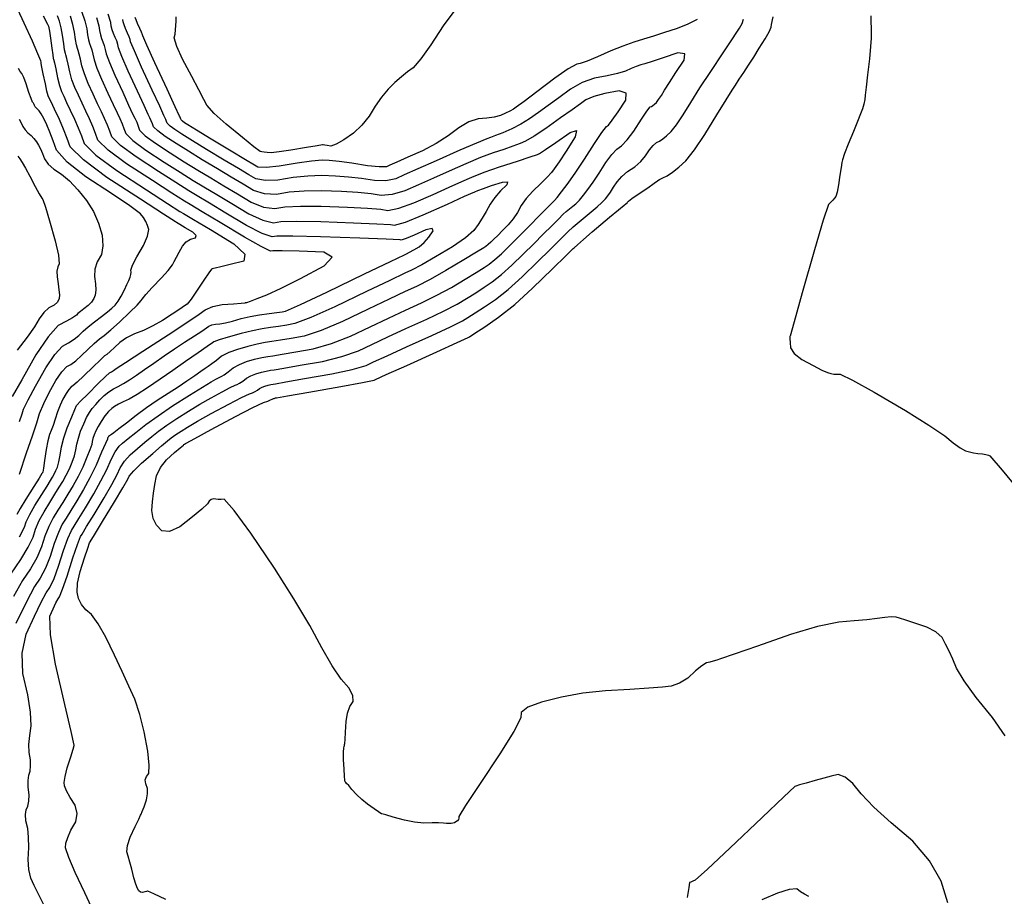
# Model space of a CAD drawing. Extents: x 354427 to 357627, y 1051134 to 1054134.
# Drawn here: x 356092 to 356236, y 1051778 to 1051906 of the extents above; entities that cross this region are included whole.
import ezdxf

# ---------------------------------------------------------------- set-up
doc = ezdxf.new("R2010")
doc.units = 0
doc.header["$MEASUREMENT"] = 0
doc.layers.add('INDEX', color=1, linetype='CONTINUOUS')
doc.layers.add('INTER', color=33, linetype='CONTINUOUS')

msp = doc.modelspace()

# ---------------------------------------------------------------- linework, layer by layer
at = {"layer": 'INDEX', "color": 1, "linetype": 'CONTINUOUS'}
for points, elevation in [([(356095.37, 1051907.06), (356096.01, 1051905.84), (356096.13, 1051905.52), (356096.28, 1051904.82), (356096.44, 1051903.75), (356096.62, 1051902.31), (356096.76, 1051901.32), (356096.85, 1051900.77), (356096.89, 1051900.67), (356097.01, 1051900.17), (356097.2, 1051899.26), (356097.46, 1051897.95), (356097.74, 1051896.84), (356098.04, 1051895.93), (356098.37, 1051895.24), (356098.79, 1051894.33), (356099.32, 1051893.21), (356099.95, 1051891.88), (356100.51, 1051890.62), (356100.98, 1051889.43), (356101.37, 1051888.3), (356103.09, 1051886.61), (356106.15, 1051884.34), (356110.53, 1051881.49), (356113.62, 1051879.5), (356115.42, 1051878.34), (356115.93, 1051878.03), (356117.42, 1051877.14), (356119.89, 1051875.67), (356123.34, 1051873.6), (356124.97, 1051872.07), (356124.8, 1051871.06), (356122.82, 1051870.57), (356121.41, 1051870.23), (356120.59, 1051870.02), (356120.35, 1051869.95), (356120.18, 1051869.91), (356120.08, 1051869.88), (356120.04, 1051869.87), (356119.66, 1051869.33), (356118.94, 1051868.24), (356117.88, 1051866.62), (356117.06, 1051865.46), (356116.47, 1051864.74), (356116.12, 1051864.49), (356115.4, 1051864), (356114.31, 1051863.28), (356112.85, 1051862.33), (356111.43, 1051861.53), (356110.07, 1051860.89), (356108.76, 1051860.39), (356107.61, 1051859.8), (356106.63, 1051859.13), (356105.82, 1051858.36), (356105.17, 1051857.77), (356104.68, 1051857.36), (356104.37, 1051857.13), (356103.71, 1051856.52), (356102.7, 1051855.55), (356101.35, 1051854.22), (356100.36, 1051853.28), (356099.73, 1051852.73), (356099.46, 1051852.59), (356099.12, 1051852.22), (356098.72, 1051851.63), (356098.26, 1051850.81), (356097.84, 1051849.91), (356097.46, 1051848.93), (356097.12, 1051847.85), (356096.81, 1051846.94), (356096.53, 1051846.19), (356096.29, 1051845.59), (356096.04, 1051844.66), (356095.81, 1051843.39), (356095.57, 1051841.78), (356095.41, 1051840.68), (356095.31, 1051840.1), (356095.28, 1051840.04), (356095.25, 1051839.98), (356095.22, 1051839.92), (356095.18, 1051839.86), (356094.77, 1051839.2), (356093.98, 1051837.95), (356092.81, 1051836.1), (356091.99, 1051834.73), (356091.51, 1051833.84)], 2420), ([(356095.62, 1051776.3), (356094.74, 1051778.02), (356094.06, 1051779.41), (356093.55, 1051780.47), (356093.25, 1051781.75), (356093.15, 1051783.25), (356093.25, 1051784.97), (356093.23, 1051786.49), (356093.09, 1051787.79), (356092.84, 1051788.9), (356092.76, 1051789.81), (356092.86, 1051790.53), (356093.13, 1051791.06), (356093.28, 1051791.79), (356093.29, 1051792.73), (356093.18, 1051793.86), (356093.17, 1051794.82), (356093.26, 1051795.61), (356093.45, 1051796.21), (356093.52, 1051796.97), (356093.48, 1051797.88), (356093.31, 1051798.94), (356093.28, 1051800.12), (356093.38, 1051801.43), (356093.6, 1051802.85), (356093.51, 1051804.84), (356093.1, 1051807.4), (356092.37, 1051810.52), (356092.29, 1051813.49), (356092.86, 1051816.3), (356094.08, 1051818.95), (356095.07, 1051820.98), (356095.82, 1051822.38), (356096.35, 1051823.16), (356096.95, 1051824.46), (356097.62, 1051826.26), (356098.36, 1051828.58), (356098.99, 1051830.33), (356099.5, 1051831.52), (356099.9, 1051832.16), (356100.58, 1051833.27), (356101.55, 1051834.86), (356102.8, 1051836.92), (356103.84, 1051838.79), (356104.69, 1051840.47), (356105.34, 1051841.95), (356105.94, 1051843.08), (356106.49, 1051843.87), (356107, 1051844.32), (356107.83, 1051845), (356108.97, 1051845.92), (356110.42, 1051847.06), (356112.22, 1051848.36), (356114.36, 1051849.8), (356116.84, 1051851.39), (356118.72, 1051852.57), (356120, 1051853.35), (356120.68, 1051853.71), (356121.17, 1051853.96), (356121.47, 1051854.11), (356121.59, 1051854.15), (356121.92, 1051854.37), (356122.48, 1051854.78), (356123.25, 1051855.38), (356124.16, 1051855.89), (356125.21, 1051856.31), (356126.38, 1051856.64), (356127.42, 1051856.89), (356128.31, 1051857.07), (356129.07, 1051857.17), (356130.43, 1051857.39), (356132.41, 1051857.73), (356134.99, 1051858.19), (356137.67, 1051858.95), (356140.45, 1051860.03), (356143.32, 1051861.42), (356146.01, 1051862.69), (356148.54, 1051863.86), (356150.89, 1051864.92), (356153.13, 1051866.03), (356155.26, 1051867.19), (356157.28, 1051868.4), (356158.88, 1051869.37), (356160.05, 1051870.11), (356160.79, 1051870.61), (356161.64, 1051871.28), (356162.59, 1051872.14), (356163.64, 1051873.17), (356164.95, 1051874.47), (356166.51, 1051876.04), (356168.33, 1051877.88), (356169.55, 1051879.12), (356170.19, 1051879.76), (356170.24, 1051879.81), (356170.29, 1051879.85), (356170.35, 1051879.9), (356170.4, 1051879.94), (356170.76, 1051880.39), (356171.41, 1051881.24), (356172.38, 1051882.49), (356173.5, 1051884.09), (356174.79, 1051886.03), (356176.25, 1051888.32), (356177.31, 1051889.92), (356178, 1051890.81), (356178.29, 1051891.01), (356178.86, 1051891.72), (356179.71, 1051892.94), (356180.83, 1051894.67), (356180.88, 1051895.7), (356179.87, 1051896.03), (356177.79, 1051895.66), (356176.15, 1051895.22), (356174.96, 1051894.72), (356174.2, 1051894.15), (356172.98, 1051893.27), (356171.28, 1051892.06), (356169.12, 1051890.53), (356167.41, 1051889.4), (356166.15, 1051888.66), (356165.34, 1051888.31), (356164.28, 1051887.91), (356162.96, 1051887.45), (356161.39, 1051886.94), (356159.52, 1051886.24), (356157.37, 1051885.35), (356154.92, 1051884.27), (356152.62, 1051883.24), (356150.45, 1051882.27), (356148.42, 1051881.36), (356146.58, 1051880.83), (356144.94, 1051880.68), (356143.49, 1051880.92), (356141.55, 1051881.11), (356139.12, 1051881.26), (356136.21, 1051881.37), (356133.65, 1051881.33), (356131.44, 1051881.16), (356129.58, 1051880.83), (356127.83, 1051880.92), (356126.21, 1051881.42), (356124.7, 1051882.32), (356122.94, 1051883.38), (356120.94, 1051884.58), (356118.69, 1051885.93), (356116.66, 1051887.17), (356114.85, 1051888.31), (356113.26, 1051889.34), (356112.16, 1051890.17), (356111.53, 1051890.78), (356111.39, 1051891.19), (356111.22, 1051891.62), (356111.02, 1051892.08), (356110.79, 1051892.56), (356110.18, 1051893.87), (356109.2, 1051895.99), (356107.84, 1051898.94), (356106.91, 1051901.06), (356106.39, 1051902.36), (356106.3, 1051902.85), (356106.15, 1051903.36), (356105.94, 1051903.89), (356105.69, 1051904.45), (356105.49, 1051905), (356105.36, 1051905.53), (356105.3, 1051906.06), (356104.91, 1051907.28)], 2430)]:
    msp.add_lwpolyline(points, dxfattribs=dict(at, elevation=elevation))
at = {"layer": 'INTER', "color": 33, "linetype": 'CONTINUOUS'}
for points, elevation in [([(356090.62, 1051825.1), (356092.06, 1051827.24), (356093.14, 1051829.06), (356093.87, 1051830.55), (356094.25, 1051831.73), (356094.79, 1051832.97), (356095.49, 1051834.27), (356096.35, 1051835.64), (356097.09, 1051836.83), (356097.73, 1051837.86), (356098.25, 1051838.72), (356098.74, 1051839.62), (356099.2, 1051840.56), (356099.63, 1051841.54), (356099.95, 1051842.47), (356100.17, 1051843.35), (356100.29, 1051844.18), (356100.52, 1051845.08), (356100.86, 1051846.08), (356101.31, 1051847.16), (356101.74, 1051848.08), (356102.16, 1051848.83), (356102.57, 1051849.41), (356103.07, 1051850.03), (356103.65, 1051850.67), (356104.33, 1051851.34), (356105, 1051851.89), (356105.68, 1051852.32), (356106.36, 1051852.64), (356107.15, 1051853.08), (356108.03, 1051853.64), (356109.03, 1051854.32), (356110.21, 1051855.13), (356111.58, 1051856.08), (356113.13, 1051857.15), (356114.65, 1051858.18), (356116.12, 1051859.16), (356117.55, 1051860.09), (356118.62, 1051860.79), (356119.32, 1051861.26), (356119.66, 1051861.51), (356120.1, 1051861.69), (356120.64, 1051861.81), (356121.27, 1051861.86), (356122.11, 1051862.01), (356123.16, 1051862.26), (356124.4, 1051862.61), (356125.71, 1051862.91), (356127.09, 1051863.15), (356128.53, 1051863.35), (356129.65, 1051863.51), (356130.45, 1051863.63), (356130.94, 1051863.72), (356133.11, 1051864.67), (356136.97, 1051866.49), (356142.52, 1051869.17), (356146.32, 1051871), (356148.37, 1051871.98), (356148.67, 1051872.12), (356149.12, 1051872.36), (356149.74, 1051872.71), (356150.51, 1051873.17), (356151.24, 1051873.79), (356151.93, 1051874.56), (356152.59, 1051875.49), (356152.45, 1051875.85), (356151.53, 1051875.65), (356149.81, 1051874.88), (356148.6, 1051874.37), (356147.91, 1051874.14), (356147.72, 1051874.17), (356145.68, 1051874.26), (356141.8, 1051874.41), (356136.07, 1051874.62), (356132.01, 1051874.72), (356129.64, 1051874.72), (356128.94, 1051874.6), (356127.47, 1051875.12), (356125.21, 1051876.29), (356122.18, 1051878.11), (356119.75, 1051879.56), (356117.94, 1051880.65), (356116.73, 1051881.38), (356114.84, 1051882.57), (356112.26, 1051884.22), (356108.99, 1051886.34), (356106.72, 1051888.03), (356105.44, 1051889.3), (356105.14, 1051890.13), (356104.79, 1051891.02), (356104.38, 1051891.96), (356103.91, 1051892.95), (356103.35, 1051894.14), (356102.7, 1051895.54), (356101.97, 1051897.14), (356101.41, 1051898.53), (356101.03, 1051899.71), (356100.84, 1051900.7), (356100.66, 1051901.44), (356100.51, 1051901.96), (356100.39, 1051902.24), (356100.25, 1051902.79), (356100.12, 1051903.6), (356099.98, 1051904.67), (356099.73, 1051905.8), (356099.36, 1051906.99)], 2424), ([(356100.97, 1051907.73), (356101.46, 1051906.3), (356101.76, 1051905.14), (356101.87, 1051904.24), (356102, 1051903.52), (356102.15, 1051902.98), (356102.32, 1051902.6), (356102.49, 1051902.08), (356102.66, 1051901.41), (356102.82, 1051900.6), (356103.24, 1051899.37), (356103.92, 1051897.74), (356104.87, 1051895.69), (356105.62, 1051894.05), (356106.2, 1051892.82), (356106.59, 1051892), (356106.93, 1051891.22), (356107.22, 1051890.49), (356107.47, 1051889.79), (356108.53, 1051888.74), (356110.42, 1051887.34), (356113.12, 1051885.58), (356115.45, 1051884.1), (356117.38, 1051882.89), (356118.94, 1051881.96), (356120.82, 1051880.83), (356123.02, 1051879.51), (356125.54, 1051878), (356127.59, 1051877.06), (356129.16, 1051876.68), (356130.24, 1051876.86), (356132.56, 1051876.93), (356136.11, 1051876.87), (356140.91, 1051876.69), (356144.3, 1051876.54), (356146.31, 1051876.42), (356146.92, 1051876.32), (356148.51, 1051876.79), (356151.1, 1051877.83), (356154.67, 1051879.43), (356157.2, 1051880.57), (356158.68, 1051881.23), (356159.12, 1051881.43), (356159.95, 1051881.73), (356161.16, 1051882.14), (356162.76, 1051882.66), (356163.51, 1051882.71), (356163.4, 1051882.27), (356162.45, 1051881.37), (356161.62, 1051880.41), (356160.93, 1051879.41), (356160.36, 1051878.35), (356159.78, 1051877.36), (356159.18, 1051876.43), (356158.56, 1051875.55), (356157.31, 1051874.47), (356155.43, 1051873.17), (356152.91, 1051871.67), (356150.9, 1051870.52), (356149.41, 1051869.72), (356148.42, 1051869.28), (356146.22, 1051868.23), (356142.78, 1051866.58), (356138.13, 1051864.33), (356134.63, 1051862.76), (356132.29, 1051861.88), (356131.1, 1051861.67), (356129.91, 1051861.47), (356128.71, 1051861.29), (356127.5, 1051861.13), (356126.06, 1051860.84), (356124.4, 1051860.43), (356122.51, 1051859.9), (356121.19, 1051859.5), (356120.42, 1051859.21), (356120.21, 1051859.05), (356119.44, 1051858.51), (356118.12, 1051857.59), (356116.25, 1051856.3), (356114.38, 1051855.01), (356112.52, 1051853.73), (356110.67, 1051852.46), (356109.15, 1051851.48), (356107.97, 1051850.79), (356107.12, 1051850.4), (356106.41, 1051850.04), (356105.84, 1051849.72), (356105.42, 1051849.43), (356104.95, 1051848.97), (356104.43, 1051848.33), (356103.87, 1051847.51), (356103.41, 1051846.78), (356103.07, 1051846.13), (356102.84, 1051845.56), (356102.66, 1051845.04), (356102.54, 1051844.57), (356102.48, 1051844.14), (356102.22, 1051843.37), (356101.78, 1051842.26), (356101.16, 1051840.82), (356100.48, 1051839.44), (356099.77, 1051838.12), (356099, 1051836.86), (356098.26, 1051835.64), (356097.53, 1051834.48), (356096.83, 1051833.36), (356096.19, 1051832.09), (356095.62, 1051830.68), (356095.12, 1051829.12), (356094.41, 1051827.52), (356093.49, 1051825.88), (356092.35, 1051824.19), (356091.02, 1051821.81)], 2426), ([(356103.18, 1051906.79), (356103.53, 1051905.6), (356103.62, 1051904.89), (356103.75, 1051904.26), (356103.92, 1051903.71), (356104.13, 1051903.25), (356104.32, 1051902.72), (356104.48, 1051902.13), (356104.61, 1051901.48), (356105.08, 1051900.22), (356105.89, 1051898.34), (356107.03, 1051895.84), (356107.9, 1051893.96), (356108.49, 1051892.69), (356108.8, 1051892.04), (356109.08, 1051891.42), (356109.31, 1051890.84), (356109.5, 1051890.29), (356110.34, 1051889.46), (356111.84, 1051888.34), (356113.99, 1051886.95), (356116.05, 1051885.64), (356118.04, 1051884.41), (356119.94, 1051883.27), (356121.88, 1051882.1), (356123.86, 1051880.92), (356125.88, 1051879.71), (356127.71, 1051878.99), (356129.37, 1051878.75), (356130.84, 1051879.01), (356133.1, 1051879.13), (356136.16, 1051879.12), (356140.02, 1051878.98), (356142.93, 1051878.82), (356144.9, 1051878.67), (356145.93, 1051878.5), (356147.55, 1051878.81), (356149.76, 1051879.59), (356152.56, 1051880.85), (356154.91, 1051881.91), (356156.8, 1051882.75), (356158.24, 1051883.39), (356160.08, 1051884.1), (356162.32, 1051884.88), (356164.96, 1051885.74), (356166.81, 1051886.35), (356167.88, 1051886.72), (356168.17, 1051886.84), (356169.06, 1051887.42), (356170.56, 1051888.45), (356172.66, 1051889.94), (356173.62, 1051890.22), (356173.42, 1051889.31), (356172.08, 1051887.2), (356171.05, 1051885.62), (356170.35, 1051884.58), (356169.96, 1051884.07), (356169.3, 1051883.36), (356168.39, 1051882.44), (356167.21, 1051881.33), (356166.25, 1051880.25), (356165.5, 1051879.21), (356164.96, 1051878.21), (356164.33, 1051877.26), (356163.59, 1051876.37), (356162.76, 1051875.52), (356162.06, 1051874.81), (356161.49, 1051874.25), (356161.06, 1051873.83), (356160.67, 1051873.48), (356160.32, 1051873.2), (356160.02, 1051873), (356158.94, 1051872.34), (356157.08, 1051871.22), (356154.45, 1051869.65), (356152.14, 1051868.35), (356150.15, 1051867.32), (356148.48, 1051866.57), (356146.11, 1051865.46), (356143.05, 1051864), (356139.29, 1051862.18), (356136.15, 1051860.86), (356133.64, 1051860.03), (356131.76, 1051859.7), (356130.17, 1051859.43), (356128.89, 1051859.23), (356127.91, 1051859.1), (356126.74, 1051858.86), (356125.39, 1051858.53), (356123.86, 1051858.1), (356122.58, 1051857.62), (356121.55, 1051857.08), (356120.78, 1051856.48), (356120.12, 1051855.98), (356119.58, 1051855.59), (356119.15, 1051855.29), (356118.49, 1051854.84), (356117.59, 1051854.22), (356116.45, 1051853.44), (356115.15, 1051852.57), (356113.7, 1051851.62), (356112.08, 1051850.59), (356110.52, 1051849.52), (356109.02, 1051848.41), (356107.57, 1051847.27), (356106.48, 1051846.42), (356105.75, 1051845.87), (356105.38, 1051845.62), (356105.11, 1051845.43), (356104.95, 1051845.29), (356104.9, 1051845.22), (356104.86, 1051845.16), (356104.83, 1051845.1), (356104.81, 1051845.05), (356104.79, 1051845), (356104.78, 1051844.96), (356104.78, 1051844.92), (356104.5, 1051844.26), (356103.94, 1051842.99), (356103.12, 1051841.08), (356102.23, 1051839.26), (356101.28, 1051837.52), (356100.28, 1051835.86), (356099.42, 1051834.46), (356098.72, 1051833.32), (356098.16, 1051832.44), (356097.59, 1051831.21), (356096.99, 1051829.63), (356096.37, 1051827.69), (356095.68, 1051825.99), (356094.92, 1051824.52), (356094.09, 1051823.29), (356092.9, 1051821.07), (356091.34, 1051817.86)], 2428), ([(356091.89, 1051839.78), (356092.93, 1051842.9), (356093.78, 1051845.42), (356094.41, 1051847.34), (356094.83, 1051848.67), (356095.44, 1051850.14), (356096.24, 1051851.76), (356097.24, 1051853.51), (356098.1, 1051854.79), (356098.83, 1051855.59), (356099.41, 1051855.9), (356100.13, 1051856.43), (356100.98, 1051857.18), (356101.96, 1051858.15), (356102.84, 1051858.97), (356103.63, 1051859.64), (356104.31, 1051860.15), (356105.28, 1051860.98), (356106.54, 1051862.11), (356108.08, 1051863.55), (356109.15, 1051864.6), (356109.75, 1051865.25), (356109.88, 1051865.49), (356110.41, 1051866.13), (356111.35, 1051867.16), (356112.7, 1051868.58), (356113.69, 1051869.69), (356114.32, 1051870.5), (356114.59, 1051871), (356114.93, 1051871.63), (356115.33, 1051872.37), (356115.8, 1051873.24), (356116.35, 1051873.88), (356116.99, 1051874.28), (356117.71, 1051874.46), (356117.82, 1051874.8), (356117.32, 1051875.3), (356116.21, 1051875.96), (356115.41, 1051876.44), (356114.93, 1051876.73), (356114.77, 1051876.82), (356113.01, 1051877.96), (356109.66, 1051880.13), (356104.72, 1051883.34), (356101.28, 1051885.9), (356099.34, 1051887.81), (356098.9, 1051889.07), (356098.36, 1051890.42), (356097.74, 1051891.84), (356097.03, 1051893.34), (356096.51, 1051894.42), (356096.2, 1051895.08), (356096.09, 1051895.33), (356095.91, 1051895.99), (356095.68, 1051897.06), (356095.38, 1051898.54), (356095.18, 1051899.53), (356095.08, 1051900.03), (356095.08, 1051900.03), (356095.07, 1051900.11), (356095.05, 1051900.25), (356095.03, 1051900.46), (356094.6, 1051901.49), (356093.79, 1051903.33), (356092.58, 1051905.98), (356091.62, 1051908)], 2418), ([(356091.87, 1051830.59), (356092.63, 1051831.99), (356092.88, 1051832.78), (356093.39, 1051833.85), (356094.15, 1051835.19), (356095.16, 1051836.79), (356095.93, 1051838.02), (356096.46, 1051838.86), (356096.73, 1051839.32), (356096.99, 1051839.8), (356097.24, 1051840.3), (356097.47, 1051840.82), (356097.68, 1051841.58), (356097.87, 1051842.56), (356098.05, 1051843.78), (356098.39, 1051845.13), (356098.89, 1051846.6), (356099.55, 1051848.19), (356100.01, 1051849.28), (356100.26, 1051849.86), (356100.31, 1051849.93), (356100.86, 1051850.49), (356101.91, 1051851.53), (356103.45, 1051853.07), (356104.51, 1051854.1), (356105.09, 1051854.65), (356105.18, 1051854.69), (356105.28, 1051854.75), (356105.4, 1051854.82), (356105.53, 1051854.91), (356105.69, 1051855.02), (356105.87, 1051855.14), (356106.08, 1051855.29), (356107.45, 1051856.18), (356109.98, 1051857.83), (356113.68, 1051860.22), (356116.44, 1051862.04), (356118.25, 1051863.26), (356119.13, 1051863.91), (356120.26, 1051864.38), (356121.64, 1051864.67), (356123.29, 1051864.8), (356124.39, 1051864.89), (356124.96, 1051864.94), (356124.99, 1051864.95), (356125.04, 1051864.96), (356125.13, 1051864.97), (356125.24, 1051864.99), (356125.78, 1051865.18), (356126.77, 1051865.55), (356128.18, 1051866.1), (356130.3, 1051867.08), (356133.11, 1051868.5), (356136.61, 1051870.36), (356137.75, 1051871.65), (356136.53, 1051872.35), (356132.94, 1051872.49), (356130.44, 1051872.56), (356129.04, 1051872.57), (356128.73, 1051872.52), (356127.35, 1051873.19), (356124.88, 1051874.58), (356121.34, 1051876.71), (356118.69, 1051878.29), (356116.94, 1051879.34), (356116.08, 1051879.86), (356114.23, 1051881.03), (356111.39, 1051882.86), (356107.57, 1051885.34), (356104.91, 1051887.32), (356103.4, 1051888.8), (356103.06, 1051889.78), (356102.65, 1051890.82), (356102.17, 1051891.92), (356101.61, 1051893.08), (356101.07, 1051894.24), (356100.53, 1051895.39), (356100.01, 1051896.53), (356099.58, 1051897.68), (356099.25, 1051898.83), (356099.02, 1051899.98), (356098.84, 1051900.81), (356098.7, 1051901.32), (356098.62, 1051901.51), (356098.51, 1051902.05), (356098.37, 1051902.95), (356098.21, 1051904.21), (356098.01, 1051905.31), (356097.75, 1051906.25), (356097.44, 1051907.04)], 2422), ([(356191.33, 1051906.49), (356189.83, 1051905.79), (356188.24, 1051905.16), (356186.54, 1051904.59), (356184.93, 1051904.08), (356183.42, 1051903.61), (356182.01, 1051903.19), (356180.41, 1051902.61), (356178.63, 1051901.9), (356176.67, 1051901.03), (356175.19, 1051900.42), (356174.17, 1051900.07), (356173.64, 1051899.98), (356172.4, 1051899.25), (356170.45, 1051897.9), (356167.81, 1051895.91), (356165.91, 1051894.5), (356164.76, 1051893.65), (356164.36, 1051893.36), (356163.84, 1051893.07), (356163.21, 1051892.76), (356162.47, 1051892.44), (356161.55, 1051892.2), (356160.45, 1051892.03), (356159.17, 1051891.93), (356157.8, 1051891.47), (356156.33, 1051890.63), (356154.77, 1051889.42), (356153.01, 1051888.29), (356151.04, 1051887.25), (356148.88, 1051886.29), (356147.27, 1051885.58), (356146.23, 1051885.12), (356145.74, 1051884.9), (356144.65, 1051884.88), (356142.96, 1051885.05), (356140.66, 1051885.42), (356138.79, 1051885.68), (356137.34, 1051885.82), (356136.31, 1051885.86), (356134.74, 1051885.74), (356132.64, 1051885.45), (356130, 1051884.99), (356128.08, 1051884.79), (356126.87, 1051884.84), (356126.38, 1051885.13), (356125.07, 1051885.92), (356122.94, 1051887.2), (356120, 1051888.96), (356117.88, 1051890.25), (356116.58, 1051891.04), (356116.11, 1051891.35), (356115.78, 1051891.59), (356115.59, 1051891.78), (356115.55, 1051891.9), (356115.5, 1051892.03), (356115.44, 1051892.16), (356115.37, 1051892.31), (356114.74, 1051893.68), (356113.53, 1051896.29), (356111.76, 1051900.14), (356110.58, 1051902.75), (356109.97, 1051904.13), (356109.93, 1051904.28), (356109.8, 1051904.63), (356109.56, 1051905.18), (356109.22, 1051905.92), (356108.99, 1051906.47), (356108.86, 1051906.82)], 2434), ([(356236.5, 1051801.39), (356234.65, 1051804.05), (356232.27, 1051807.02), (356230.5, 1051809.44), (356229.35, 1051811.3), (356228.81, 1051812.61), (356228.28, 1051813.79), (356227.76, 1051814.85), (356227.25, 1051815.8), (356226.33, 1051816.62), (356224.99, 1051817.33), (356223.24, 1051817.92), (356221.91, 1051818.36), (356220.99, 1051818.65), (356220.5, 1051818.79), (356219.78, 1051818.82), (356218.86, 1051818.75), (356217.72, 1051818.59), (356216.21, 1051818.42), (356214.33, 1051818.25), (356212.08, 1051818.08), (356208.97, 1051817.41), (356205, 1051816.23), (356200.16, 1051814.55), (356196.74, 1051813.37), (356194.75, 1051812.68), (356194.18, 1051812.49), (356193.65, 1051812.32), (356193.16, 1051812.19), (356192.71, 1051812.09), (356192.02, 1051811.66), (356191.09, 1051810.92), (356189.93, 1051809.86), (356188.73, 1051809.1), (356187.51, 1051808.66), (356186.25, 1051808.52), (356184.23, 1051808.36), (356181.44, 1051808.19), (356177.88, 1051808), (356174.52, 1051807.63), (356171.39, 1051807.07), (356168.46, 1051806.32), (356166.49, 1051805.57), (356165.49, 1051804.8), (356165.45, 1051804.02), (356164.41, 1051802), (356162.38, 1051798.74), (356159.36, 1051794.24), (356157.35, 1051791.16), (356156.35, 1051789.52), (356156.35, 1051789.31), (356156.29, 1051789.11), (356156.14, 1051788.92), (356155.93, 1051788.75), (356155.7, 1051788.63), (356155.47, 1051788.54), (356155.24, 1051788.51), (356154.93, 1051788.5), (356154.54, 1051788.53), (356154.09, 1051788.58), (356153.38, 1051788.6), (356152.42, 1051788.6), (356151.21, 1051788.56), (356149.86, 1051788.69), (356148.36, 1051788.99), (356146.72, 1051789.45), (356145.62, 1051789.77), (356145.04, 1051789.93), (356145, 1051789.94), (356144.96, 1051789.96), (356144.92, 1051789.97), (356144.89, 1051789.99), (356144.55, 1051790.22), (356143.91, 1051790.67), (356142.96, 1051791.35), (356142.11, 1051792.04), (356141.35, 1051792.77), (356140.67, 1051793.52), (356140.19, 1051794.07), (356139.89, 1051794.4), (356139.77, 1051794.53), (356139.68, 1051794.65), (356139.63, 1051794.77), (356139.6, 1051794.89), (356139.56, 1051795.45), (356139.51, 1051796.47), (356139.45, 1051797.93), (356139.43, 1051798.97), (356139.46, 1051799.6), (356139.52, 1051799.8), (356139.57, 1051799.98), (356139.59, 1051800.13), (356139.61, 1051800.25), (356139.65, 1051800.85), (356139.71, 1051801.92), (356139.81, 1051803.46), (356140.03, 1051804.72), (356140.37, 1051805.7), (356140.84, 1051806.4), (356140.79, 1051807.3), (356140.21, 1051808.4), (356139.1, 1051809.69), (356137.78, 1051811.65), (356136.24, 1051814.29), (356134.48, 1051817.59), (356132.16, 1051821.5), (356129.28, 1051826), (356125.83, 1051831.1), (356123.38, 1051834.47), (356121.93, 1051836.13), (356121.47, 1051836.07), (356121.05, 1051836.06), (356120.67, 1051836.09), (356120.34, 1051836.17), (356120.02, 1051836.08), (356119.72, 1051835.83), (356119.45, 1051835.42), (356118.64, 1051834.65), (356117.29, 1051833.53), (356115.41, 1051832.07), (356113.9, 1051831.37), (356112.75, 1051831.45), (356111.97, 1051832.3), (356111.49, 1051833.29), (356111.3, 1051834.44), (356111.41, 1051835.73), (356111.56, 1051837.01), (356111.75, 1051838.29), (356111.99, 1051839.56), (356112.56, 1051840.75), (356113.44, 1051841.88), (356114.65, 1051842.94), (356115.48, 1051843.67), (356115.94, 1051844.06), (356116.01, 1051844.12), (356116.11, 1051844.19), (356116.22, 1051844.27), (356116.35, 1051844.35), (356117.62, 1051845.04), (356120.02, 1051846.33), (356123.56, 1051848.23), (356126.12, 1051849.56), (356127.71, 1051850.32), (356128.31, 1051850.52), (356128.73, 1051850.67), (356128.98, 1051850.77), (356129.06, 1051850.82), (356129.14, 1051850.87), (356129.24, 1051850.91), (356129.35, 1051850.94), (356129.45, 1051850.97), (356129.54, 1051850.99), (356129.61, 1051851), (356131.22, 1051851.28), (356134.36, 1051851.83), (356139.05, 1051852.66), (356142.23, 1051853.24), (356143.92, 1051853.57), (356144.12, 1051853.67), (356145.71, 1051854.39), (356148.71, 1051855.74), (356153.11, 1051857.73), (356156.11, 1051859.09), (356157.7, 1051859.82), (356157.89, 1051859.94), (356158.7, 1051860.48), (356160.14, 1051861.43), (356162.19, 1051862.81), (356164.54, 1051864.69), (356167.17, 1051867.06), (356170.1, 1051869.92), (356172.09, 1051871.86), (356173.14, 1051872.89), (356173.25, 1051873), (356173.74, 1051873.45), (356174.62, 1051874.22), (356175.89, 1051875.33), (356177.16, 1051876.43), (356178.45, 1051877.5), (356179.75, 1051878.56), (356180.62, 1051879.27), (356181.08, 1051879.65), (356181.1, 1051879.69), (356181.14, 1051879.74), (356181.18, 1051879.8), (356181.22, 1051879.86), (356181.72, 1051880.23), (356182.67, 1051880.88), (356184.07, 1051881.83), (356185.02, 1051882.48), (356185.51, 1051882.84), (356185.55, 1051882.9), (356185.8, 1051883.04), (356186.26, 1051883.26), (356186.93, 1051883.57), (356187.72, 1051884.09), (356188.63, 1051884.83), (356189.66, 1051885.78), (356190.93, 1051887.38), (356192.45, 1051889.63), (356194.21, 1051892.53), (356195.55, 1051894.71), (356196.46, 1051896.16), (356196.95, 1051896.88), (356197.5, 1051897.74), (356198.14, 1051898.71), (356198.85, 1051899.81), (356199.61, 1051901), (356200.42, 1051902.28), (356201.28, 1051903.65), (356201.87, 1051904.69), (356202.17, 1051905.41), (356202.2, 1051905.79), (356202.47, 1051906.89)], 2436), ([(356155.59, 1051907.71), (356154.03, 1051905.58), (356152.24, 1051902.79), (356150.78, 1051900.74), (356149.63, 1051899.42), (356148.81, 1051898.83), (356147.93, 1051898.11), (356146.98, 1051897.26), (356145.97, 1051896.28), (356145, 1051895.13), (356144.07, 1051893.8), (356143.17, 1051892.31), (356142.11, 1051890.99), (356140.88, 1051889.83), (356139.47, 1051888.85), (356138.37, 1051888.22), (356137.56, 1051887.94), (356137.04, 1051888.02), (356136.67, 1051888.08), (356136.45, 1051888.11), (356136.36, 1051888.11), (356135.54, 1051887.98), (356133.98, 1051887.72), (356131.69, 1051887.33), (356129.97, 1051887.07), (356128.82, 1051886.96), (356128.24, 1051886.98), (356127.78, 1051887.02), (356127.45, 1051887.08), (356127.22, 1051887.15), (356126.28, 1051887.84), (356124.6, 1051889.18), (356122.2, 1051891.14), (356120.45, 1051892.73), (356119.36, 1051893.93), (356118.92, 1051894.77), (356118.19, 1051896.17), (356117.15, 1051898.14), (356115.81, 1051900.69), (356114.95, 1051902.57), (356114.59, 1051903.81), (356114.71, 1051904.38), (356114.79, 1051904.98), (356114.84, 1051905.61), (356114.85, 1051906.26), (356114.89, 1051906.89)], 2436), ([(356216.78, 1051907.07), (356216.81, 1051906.02), (356216.83, 1051905.4), (356216.85, 1051905.2), (356216.87, 1051904.86), (356216.87, 1051904.38), (356216.87, 1051903.75), (356216.77, 1051902.55), (356216.58, 1051900.76), (356216.29, 1051898.38), (356216.09, 1051896.59), (356215.96, 1051895.39), (356215.91, 1051894.76), (356215.78, 1051894.1), (356215.57, 1051893.4), (356215.29, 1051892.66), (356214.84, 1051891.55), (356214.23, 1051890.07), (356213.46, 1051888.21), (356212.92, 1051886.83), (356212.62, 1051885.94), (356212.55, 1051885.53), (356212.44, 1051884.77), (356212.27, 1051883.68), (356212.06, 1051882.24), (356211.86, 1051881.19), (356211.66, 1051880.53), (356211.47, 1051880.27), (356211.23, 1051879.98), (356210.95, 1051879.69), (356210.61, 1051879.37), (356209.8, 1051877.05), (356208.51, 1051872.72), (356206.73, 1051866.38), (356205.54, 1051862.15), (356204.94, 1051860.03), (356204.93, 1051860.01), (356204.91, 1051859.99), (356204.91, 1051859.97), (356204.9, 1051859.93), (356204.92, 1051859.65), (356204.94, 1051859.1), (356204.99, 1051858.31), (356205.57, 1051857.48), (356206.69, 1051856.61), (356208.34, 1051855.71), (356209.6, 1051855.07), (356210.46, 1051854.68), (356210.93, 1051854.56), (356211.39, 1051854.48), (356211.85, 1051854.45), (356212.3, 1051854.47), (356214.12, 1051853.59), (356217.31, 1051851.8), (356221.86, 1051849.11), (356225.3, 1051846.97), (356227.64, 1051845.4), (356228.87, 1051844.38), (356229.88, 1051843.65), (356230.68, 1051843.21), (356231.26, 1051843.05), (356231.87, 1051842.92), (356232.51, 1051842.82), (356233.17, 1051842.75), (356233.69, 1051842.68), (356234.05, 1051842.59), (356234.27, 1051842.49), (356236.08, 1051840.37), (356239.48, 1051836.23)], 2438), ([(356102.47, 1051776.22), (356101.47, 1051778.32), (356100.05, 1051781.32), (356099.11, 1051783.53), (356098.66, 1051784.96), (356098.7, 1051785.61), (356098.96, 1051786.46), (356099.43, 1051787.51), (356100.13, 1051788.75), (356100.34, 1051789.98), (356100.06, 1051791.18), (356099.3, 1051792.35), (356098.77, 1051793.3), (356098.48, 1051794.02), (356098.43, 1051794.51), (356098.57, 1051795.39), (356098.9, 1051796.66), (356099.41, 1051798.31), (356099.76, 1051799.42), (356099.93, 1051799.98), (356099.93, 1051799.99), (356099.93, 1051800), (356099.93, 1051800.02), (356099.93, 1051800.03), (356099.47, 1051802.01), (356098.56, 1051805.97), (356097.18, 1051811.89), (356096.43, 1051816.21), (356096.32, 1051818.93), (356096.83, 1051820.04), (356097.24, 1051820.89), (356097.56, 1051821.48), (356097.78, 1051821.8), (356098.21, 1051822.92), (356098.86, 1051824.83), (356099.73, 1051827.52), (356100.39, 1051829.45), (356100.84, 1051830.61), (356101.08, 1051831), (356101.74, 1051832.08), (356102.82, 1051833.86), (356104.31, 1051836.32), (356105.45, 1051838.29), (356106.23, 1051839.75), (356106.65, 1051840.72), (356107.28, 1051841.68), (356108.14, 1051842.63), (356109.22, 1051843.57), (356110.27, 1051844.46), (356111.29, 1051845.3), (356112.28, 1051846.08), (356113.51, 1051846.97), (356114.98, 1051847.96), (356116.68, 1051849.05), (356118.36, 1051850.06), (356120.01, 1051851.01), (356121.64, 1051851.88), (356122.82, 1051852.5), (356123.55, 1051852.85), (356123.83, 1051852.94), (356124.19, 1051853.14), (356124.65, 1051853.44), (356125.19, 1051853.86), (356125.82, 1051854.22), (356126.55, 1051854.51), (356127.37, 1051854.74), (356128.09, 1051854.92), (356128.72, 1051855.04), (356129.25, 1051855.11), (356130.69, 1051855.35), (356133.06, 1051855.76), (356136.34, 1051856.34), (356139.19, 1051857.05), (356141.61, 1051857.88), (356143.58, 1051858.83), (356145.91, 1051859.93), (356148.59, 1051861.16), (356151.63, 1051862.52), (356154.12, 1051863.72), (356156.08, 1051864.74), (356157.49, 1051865.58), (356158.82, 1051866.41), (356160.08, 1051867.22), (356161.26, 1051868.01), (356162.6, 1051869.08), (356164.12, 1051870.44), (356165.8, 1051872.09), (356167.33, 1051873.6), (356168.72, 1051874.99), (356169.97, 1051876.25), (356170.95, 1051877.23), (356171.67, 1051877.92), (356172.12, 1051878.32), (356172.58, 1051878.71), (356173.05, 1051879.1), (356173.52, 1051879.48), (356174.04, 1051880.02), (356174.64, 1051880.71), (356175.28, 1051881.56), (356176.05, 1051882.64), (356176.92, 1051883.96), (356177.9, 1051885.5), (356178.78, 1051886.69), (356179.55, 1051887.5), (356180.22, 1051887.95), (356181.03, 1051888.83), (356182.01, 1051890.13), (356183.13, 1051891.86), (356183.93, 1051893.04), (356184.43, 1051893.67), (356184.61, 1051893.76), (356184.82, 1051893.89), (356185.06, 1051894.09), (356185.33, 1051894.34), (356185.66, 1051894.76), (356186.07, 1051895.36), (356186.53, 1051896.13), (356187.25, 1051897.25), (356188.21, 1051898.71), (356189.41, 1051900.52), (356189.5, 1051901.49), (356188.48, 1051901.61), (356186.35, 1051900.9), (356184.73, 1051900.37), (356183.62, 1051900.02), (356183.03, 1051899.84), (356182.36, 1051899.6), (356181.61, 1051899.3), (356180.79, 1051898.94), (356179.63, 1051898.58), (356178.12, 1051898.24), (356176.26, 1051897.91), (356174.46, 1051897.27), (356172.71, 1051896.31), (356171, 1051895.03), (356169.44, 1051893.88), (356168.02, 1051892.85), (356166.74, 1051891.95), (356165.44, 1051891.15), (356164.13, 1051890.47), (356162.81, 1051889.9), (356161.75, 1051889.47), (356160.97, 1051889.17), (356160.45, 1051889), (356158.96, 1051888.38), (356156.49, 1051887.31), (356153.04, 1051885.78), (356150.33, 1051884.58), (356148.34, 1051883.7), (356147.08, 1051883.13), (356145.62, 1051882.85), (356143.95, 1051882.87), (356142.07, 1051883.17), (356140.17, 1051883.39), (356138.23, 1051883.54), (356136.26, 1051883.61), (356134.2, 1051883.53), (356132.04, 1051883.3), (356129.79, 1051882.92), (356127.96, 1051882.86), (356126.54, 1051883.13), (356125.54, 1051883.73), (356124, 1051884.65), (356121.94, 1051885.89), (356119.34, 1051887.45), (356117.27, 1051888.71), (356115.72, 1051889.68), (356114.69, 1051890.35), (356113.97, 1051890.88), (356113.56, 1051891.28), (356113.47, 1051891.54), (356113.36, 1051891.82), (356113.23, 1051892.12), (356113.08, 1051892.44), (356112.46, 1051893.77), (356111.37, 1051896.14), (356109.8, 1051899.54), (356108.74, 1051901.91), (356108.18, 1051903.25), (356108.12, 1051903.56), (356107.97, 1051903.99), (356107.75, 1051904.53), (356107.46, 1051905.19), (356107.24, 1051905.73), (356107.11, 1051906.18), (356107.07, 1051906.52)], 2432), ([(356113.36, 1051777.36), (356111.62, 1051778.17), (356110.72, 1051778.57), (356110.67, 1051778.57), (356110.53, 1051778.54), (356110.28, 1051778.48), (356109.94, 1051778.39), (356109.65, 1051778.44), (356109.4, 1051778.64), (356109.19, 1051778.97), (356108.94, 1051779.61), (356108.67, 1051780.55), (356108.36, 1051781.8), (356108.08, 1051782.85), (356107.84, 1051783.7), (356107.62, 1051784.35), (356107.72, 1051785.29), (356108.13, 1051786.53), (356108.87, 1051788.07), (356109.38, 1051789.13), (356109.66, 1051789.73), (356109.73, 1051789.87), (356109.9, 1051790.28), (356110.16, 1051790.98), (356110.53, 1051791.97), (356110.69, 1051792.85), (356110.65, 1051793.63), (356110.4, 1051794.32), (356110.35, 1051794.91), (356110.5, 1051795.42), (356110.86, 1051795.84), (356110.93, 1051797.07), (356110.7, 1051799.11), (356110.18, 1051801.97), (356109.54, 1051804.52), (356108.79, 1051806.75), (356107.93, 1051808.67), (356106.94, 1051810.83), (356105.82, 1051813.22), (356104.57, 1051815.85), (356103.45, 1051817.83), (356102.47, 1051819.17), (356101.62, 1051819.87), (356100.99, 1051820.65), (356100.56, 1051821.52), (356100.34, 1051822.48), (356100.41, 1051823.8), (356100.78, 1051825.48), (356101.43, 1051827.51), (356101.9, 1051828.92), (356102.17, 1051829.69), (356102.27, 1051829.84), (356102.91, 1051830.89), (356104.09, 1051832.86), (356105.83, 1051835.73), (356107.05, 1051837.79), (356107.76, 1051839.04), (356107.96, 1051839.49), (356108.64, 1051840.27), (356109.79, 1051841.38), (356111.44, 1051842.82), (356112.71, 1051843.92), (356113.61, 1051844.68), (356114.15, 1051845.1), (356114.81, 1051845.58), (356115.6, 1051846.11), (356116.52, 1051846.7), (356117.99, 1051847.55), (356120.02, 1051848.67), (356122.6, 1051850.06), (356124.47, 1051851.03), (356125.63, 1051851.58), (356126.07, 1051851.73), (356126.46, 1051851.9), (356126.82, 1051852.11), (356127.12, 1051852.34), (356127.48, 1051852.54), (356127.9, 1051852.71), (356128.36, 1051852.84), (356128.77, 1051852.94), (356129.13, 1051853.01), (356129.43, 1051853.05), (356130.96, 1051853.31), (356133.71, 1051853.8), (356137.7, 1051854.5), (356140.71, 1051855.14), (356142.77, 1051855.73), (356143.85, 1051856.25), (356145.81, 1051857.16), (356148.65, 1051858.45), (356152.37, 1051860.12), (356155.11, 1051861.4), (356156.89, 1051862.28), (356157.69, 1051862.76), (356158.76, 1051863.44), (356160.11, 1051864.33), (356161.72, 1051865.41), (356163.57, 1051866.89), (356165.65, 1051868.75), (356167.95, 1051871), (356169.71, 1051872.73), (356170.93, 1051873.94), (356171.61, 1051874.63), (356172.34, 1051875.34), (356173.14, 1051876.07), (356174, 1051876.83), (356174.87, 1051877.57), (356175.75, 1051878.3), (356176.63, 1051879.02), (356177.34, 1051879.65), (356177.86, 1051880.18), (356178.2, 1051880.62), (356178.59, 1051881.19), (356179.05, 1051881.88), (356179.56, 1051882.68), (356180.25, 1051883.46), (356181.11, 1051884.19), (356182.15, 1051884.89), (356183.03, 1051885.66), (356183.76, 1051886.49), (356184.34, 1051887.38), (356184.87, 1051888.04), (356185.34, 1051888.47), (356185.77, 1051888.66), (356186.27, 1051888.99), (356186.84, 1051889.46), (356187.49, 1051890.06), (356188.3, 1051891.07), (356189.26, 1051892.5), (356190.37, 1051894.33), (356191.72, 1051896.46), (356193.31, 1051898.9), (356195.12, 1051901.63), (356196.4, 1051903.55), (356197.12, 1051904.65), (356197.31, 1051904.94), (356197.51, 1051905.25), (356197.72, 1051905.58), (356197.94, 1051905.93), (356198.12, 1051906.57)], 2434), ([(356091.89, 1051847.5), (356092.26, 1051848.64), (356092.48, 1051849.32), (356093.14, 1051850.67), (356094.23, 1051852.7), (356095.77, 1051855.4), (356097.09, 1051857.36), (356098.2, 1051858.58), (356099.1, 1051859.07), (356099.9, 1051859.59), (356100.61, 1051860.15), (356101.22, 1051860.75), (356101.97, 1051861.42), (356102.88, 1051862.15), (356103.94, 1051862.94), (356104.8, 1051863.61), (356105.45, 1051864.16), (356105.9, 1051864.58), (356106.36, 1051865.17), (356106.82, 1051865.92), (356107.29, 1051866.84), (356107.66, 1051867.6), (356107.93, 1051868.22), (356108.11, 1051868.68), (356108.22, 1051869.08), (356108.25, 1051869.42), (356108.2, 1051869.7), (356108.49, 1051870.45), (356109.12, 1051871.67), (356110.07, 1051873.36), (356110.65, 1051874.7), (356110.86, 1051875.67), (356110.68, 1051876.28), (356110.42, 1051876.87), (356110.07, 1051877.44), (356109.63, 1051877.97), (356108.07, 1051879.16), (356105.39, 1051880.98), (356101.6, 1051883.44), (356098.9, 1051885.55), (356097.31, 1051887.31), (356096.82, 1051888.72), (356096.34, 1051889.97), (356095.88, 1051891.06), (356095.44, 1051891.98), (356095.07, 1051892.67), (356094.76, 1051893.12), (356094.52, 1051893.34), (356094.33, 1051893.53), (356094.19, 1051893.71), (356094.11, 1051893.87), (356094.02, 1051894.03), (356093.92, 1051894.21), (356093.8, 1051894.39), (356093.59, 1051894.92), (356093.28, 1051895.81), (356092.87, 1051897.06), (356092.52, 1051897.99), (356092.23, 1051898.6), (356092.01, 1051898.9), (356091.76, 1051899.3)], 2416), ([(356091.82, 1051891.87), (356092.12, 1051891.34), (356092.39, 1051890.82), (356092.72, 1051890.34), (356093.12, 1051889.89), (356093.59, 1051889.48), (356094.01, 1051889.04), (356094.37, 1051888.58), (356094.69, 1051888.09), (356094.99, 1051887.51), (356095.27, 1051886.83), (356095.55, 1051886.05), (356096.1, 1051885.28), (356096.93, 1051884.54), (356098.04, 1051883.82), (356099.21, 1051882.82), (356100.43, 1051881.53), (356101.71, 1051879.97), (356102.73, 1051878.33), (356103.5, 1051876.63), (356104, 1051874.85), (356104.13, 1051873.31), (356103.9, 1051872.01), (356103.3, 1051870.95), (356102.96, 1051869.88), (356102.88, 1051868.79), (356103.05, 1051867.7), (356103.09, 1051866.79), (356103.01, 1051866.07), (356102.8, 1051865.54), (356102.46, 1051865.02), (356101.97, 1051864.53), (356101.34, 1051864.05), (356100.84, 1051863.66), (356100.47, 1051863.35), (356100.24, 1051863.12), (356099.67, 1051862.74), (356098.78, 1051862.23), (356097.57, 1051861.58), (356096.07, 1051859.93), (356094.29, 1051857.29), (356092.22, 1051853.64), (356090.83, 1051851.2)], 2414), ([(356091.63, 1051886.46), (356091.92, 1051886.05), (356092.26, 1051885.52), (356092.75, 1051884.67), (356093.4, 1051883.5), (356094.2, 1051881.99), (356094.79, 1051880.93), (356095.16, 1051880.29), (356095.32, 1051880.1), (356095.7, 1051878.99), (356096.31, 1051876.97), (356097.14, 1051874.03), (356097.61, 1051871.93), (356097.73, 1051870.66), (356097.49, 1051870.23), (356097.38, 1051869.6), (356097.41, 1051868.75), (356097.58, 1051867.71), (356097.68, 1051866.82), (356097.74, 1051866.1), (356097.73, 1051865.55), (356097.47, 1051865.05), (356096.96, 1051864.59), (356096.18, 1051864.18), (356095.45, 1051863.51), (356094.75, 1051862.59), (356094.08, 1051861.42), (356093.02, 1051859.88), (356091.56, 1051857.97)], 2412), ([(356228.09, 1051776.87), (356227.12, 1051780.04), (356225.41, 1051783.05), (356222.96, 1051785.91), (356219.77, 1051788.61), (356217.24, 1051790.93), (356215.38, 1051792.85), (356214.17, 1051794.39), (356213.04, 1051795.33), (356211.98, 1051795.68), (356210.99, 1051795.44), (356209.88, 1051795.15), (356208.64, 1051794.82), (356207.29, 1051794.45), (356206.34, 1051794.18), (356205.8, 1051794.01), (356205.67, 1051793.96), (356204.02, 1051792.42), (356200.83, 1051789.39), (356196.12, 1051784.87), (356192.85, 1051781.8), (356191.04, 1051780.19), (356190.67, 1051780.03), (356190.41, 1051779.92), (356190.25, 1051779.86), (356190.2, 1051779.86), (356190.07, 1051779.12), (356189.86, 1051777.67)], 2434), ([(356207.68, 1051777.79), (356207.04, 1051778.14), (356206.46, 1051778.5), (356205.93, 1051778.9), (356204.8, 1051778.83), (356203.09, 1051778.29), (356200.79, 1051777.29)], 2432)]:
    msp.add_lwpolyline(points, dxfattribs=dict(at, elevation=elevation))

doc.saveas('drawing.dxf')
